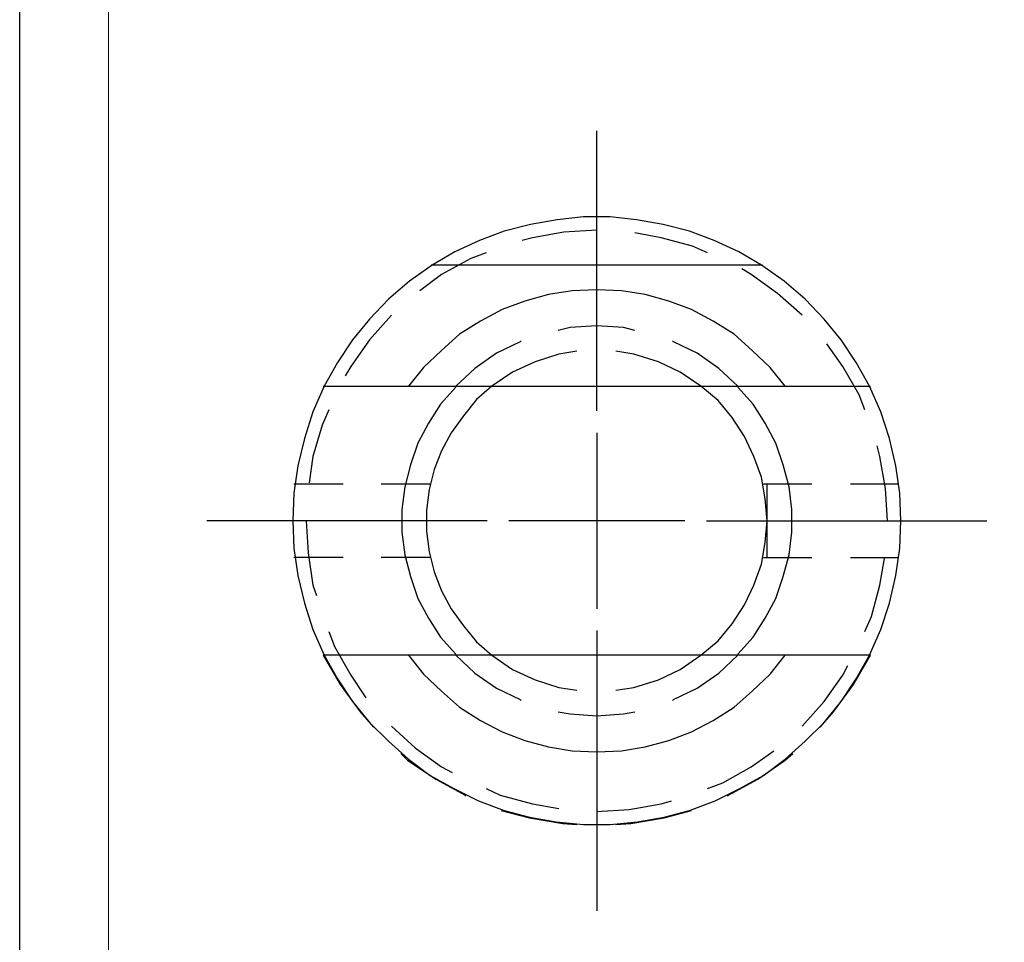
# Model space of a CAD drawing. Units: inches. Extents: x 5 to 292, y -203 to 9.
# Drawn here: x 5 to 71, y -115 to -53 of the extents above; entities that cross this region are included whole.
import ezdxf

# ---------------------------------------------------------------- set-up
doc = ezdxf.new("R2010")
doc.units = ezdxf.units.IN
doc.header["$MEASUREMENT"] = 0
doc.layers.add('Ebene 1', color=7, linetype='Continuous')

# ---------------------------------------------------------------- blocks, each defined once
blk = doc.blocks.new('block 2')
at = {"layer": 'Ebene 1', "lineweight": 0}
blk.add_lwpolyline([(285.955, -185.427), (285.955, 8.565), (10.555, 8.565), (10.555, -185.427)], dxfattribs=at)
at = {"layer": 'Ebene 1', "color": 178, "lineweight": 25, "true_color": 0x000001}
for points in [[(43.321, -79.573), (43.321, -60.777)], [(54.37, -69.794), (52.846, -68.905), (51.195, -68.143), (49.544, -67.508), (47.766, -67.063), (45.988, -66.746), (44.21, -66.555), (42.432, -66.555), (40.654, -66.746), (38.876, -67.063), (37.098, -67.508), (35.447, -68.143), (33.796, -68.905), (32.272, -69.794)], [(43.321, -67.444), (41.099, -67.571), (39.003, -67.952), (38.305, -68.143)], [(50.751, -68.968), (49.735, -68.524), (47.639, -67.952), (45.861, -67.635)], [(35.892, -68.968), (34.876, -69.349), (32.907, -70.429), (31.447, -71.508)], [(32.272, -69.794), (30.748, -70.873), (29.351, -72.08), (28.081, -73.413), (26.938, -74.81), (25.922, -76.334), (25.033, -77.922)], [(54.434, -69.794), (32.209, -69.794)], [(61.609, -77.922), (60.72, -76.334), (59.704, -74.81), (58.561, -73.413), (57.291, -72.08), (55.894, -70.873), (54.37, -69.794)], [(57.101, -73.159), (55.45, -71.699), (53.672, -70.429), (53.037, -70.048)], [(55.958, -77.922), (54.942, -76.652), (53.735, -75.509), (52.529, -74.429), (51.132, -73.54), (49.671, -72.778), (48.147, -72.207), (46.56, -71.762), (44.972, -71.508), (43.321, -71.445), (41.67, -71.508), (40.083, -71.762), (38.495, -72.207), (36.971, -72.778), (35.511, -73.54), (34.114, -74.429), (32.907, -75.509), (31.701, -76.652), (30.685, -77.922)], [(29.542, -73.159), (28.081, -74.81), (26.811, -76.588), (26.43, -77.223)], [(45.861, -74.175), (45.099, -73.985), (43.321, -73.858), (41.543, -73.985), (40.718, -74.175)], [(38.241, -74.874), (38.178, -74.937), (36.59, -75.699), (35.13, -76.715), (33.86, -77.922)], [(52.783, -77.922), (51.513, -76.715), (50.052, -75.699), (48.465, -74.937), (48.401, -74.874)], [(61.292, -79.509), (60.911, -78.493), (59.831, -76.588), (58.752, -75.064)], [(41.988, -75.572), (40.781, -75.763), (39.194, -76.271), (37.67, -76.969), (36.273, -77.922)], [(50.306, -77.922), (48.909, -76.969), (47.449, -76.271), (45.798, -75.763), (44.591, -75.572)], [(25.033, -77.922), (24.271, -79.636), (23.7, -81.414), (23.255, -83.256), (23.001, -85.097), (22.938, -86.939), (23.001, -88.78), (23.255, -90.622), (23.7, -92.463), (24.271, -94.241), (25.033, -95.956)], [(24.97, -77.922), (30.685, -77.922), (55.958, -77.922), (61.673, -77.922)], [(36.273, -77.922), (35.257, -78.811), (34.368, -79.89), (33.542, -81.033), (32.907, -82.24), (32.399, -83.51), (32.082, -84.843), (31.891, -86.24), (31.891, -87.637), (32.082, -89.034), (32.399, -90.368), (32.907, -91.638), (33.542, -92.844), (34.368, -93.987), (35.257, -95.067), (36.273, -95.956)], [(54.751, -86.939), (54.624, -85.478), (54.37, -84.018), (53.862, -82.621), (53.227, -81.287), (52.402, -80.017), (51.449, -78.874), (50.306, -77.922)], [(61.609, -95.956), (62.371, -94.241), (62.943, -92.463), (63.387, -90.622), (63.641, -88.78), (63.705, -86.939), (63.641, -85.097), (63.387, -83.256), (62.943, -81.414), (62.371, -79.636), (61.609, -77.922)], [(33.86, -77.985), (32.844, -79.128), (32.018, -80.398), (31.32, -81.732), (30.812, -83.192), (30.431, -84.653), (30.24, -86.177), (30.24, -87.701), (30.431, -89.225), (30.812, -90.685), (31.32, -92.146), (32.018, -93.479), (32.844, -94.749), (33.86, -95.892)], [(52.783, -95.892), (53.799, -94.749), (54.624, -93.479), (55.323, -92.146), (55.831, -90.685), (56.212, -89.225), (56.402, -87.701), (56.402, -86.177), (56.212, -84.653), (55.831, -83.192), (55.323, -81.732), (54.624, -80.398), (53.799, -79.128), (52.783, -77.985)], [(25.351, -79.509), (24.906, -80.525), (24.271, -82.621), (24.017, -84.399)], [(43.321, -81.033), (43.321, -92.844)], [(62.816, -86.939), (62.689, -84.78), (62.308, -82.621), (62.117, -81.922)], [(23.001, -84.462), (26.303, -84.462)], [(28.843, -84.462), (32.145, -84.462)], [(54.497, -84.462), (57.736, -84.462)], [(54.751, -89.415), (54.751, -84.462)], [(60.339, -84.462), (63.578, -84.462)], [(35.955, -86.939), (17.159, -86.939)], [(23.827, -86.939), (23.954, -89.098), (24.271, -91.257), (24.525, -91.955)], [(49.227, -86.939), (37.416, -86.939)], [(50.306, -95.956), (51.449, -95.003), (52.402, -93.86), (53.227, -92.59), (53.862, -91.257), (54.37, -89.86), (54.624, -88.399), (54.751, -86.939)], [(50.687, -86.939), (69.483, -86.939)], [(62.816, -86.939), (62.816, -86.939)], [(26.303, -89.415), (23.001, -89.415)], [(32.145, -89.415), (28.843, -89.415)], [(54.497, -89.415), (57.736, -89.415)], [(60.339, -89.415), (63.578, -89.415)], [(61.292, -94.368), (61.736, -93.352), (62.308, -91.257), (62.625, -89.479)], [(25.351, -94.368), (25.732, -95.384), (26.811, -97.289), (27.827, -98.813)], [(43.321, -94.305), (43.321, -113.101)], [(24.97, -95.956), (26.113, -97.924), (27.446, -99.766), (28.335, -100.782)], [(61.673, -95.956), (55.958, -95.956), (30.685, -95.956), (24.97, -95.956)], [(25.033, -95.956), (25.922, -97.543), (26.938, -99.067), (28.081, -100.464), (29.351, -101.734), (30.685, -102.941), (32.145, -104.02), (33.733, -104.909), (35.384, -105.735), (37.098, -106.37), (38.813, -106.814), (40.591, -107.132), (42.432, -107.322), (44.21, -107.322), (46.052, -107.132), (47.83, -106.814), (49.544, -106.37), (51.259, -105.735), (52.91, -104.909), (54.497, -104.02), (55.958, -102.941), (57.291, -101.734), (58.561, -100.464), (59.704, -99.067), (60.72, -97.543), (61.609, -95.956)], [(30.685, -95.956), (31.701, -97.226), (32.907, -98.369), (34.114, -99.448), (35.511, -100.337), (36.971, -101.099), (38.495, -101.671), (40.083, -102.115), (41.67, -102.369), (43.321, -102.433), (44.972, -102.369), (46.56, -102.115), (48.147, -101.671), (49.671, -101.099), (51.132, -100.337), (52.529, -99.448), (53.735, -98.369), (54.942, -97.226), (55.958, -95.956)], [(33.86, -95.956), (35.13, -97.162), (36.59, -98.178), (38.178, -98.94), (38.241, -99.004)], [(36.273, -95.956), (37.67, -96.908), (39.194, -97.607), (40.781, -98.115), (41.988, -98.305)], [(44.591, -98.305), (45.798, -98.115), (47.449, -97.607), (48.909, -96.908), (50.306, -95.956)], [(48.401, -99.004), (48.465, -98.94), (50.052, -98.178), (51.513, -97.162), (52.783, -95.956)], [(58.307, -100.782), (59.196, -99.766), (60.53, -97.924), (61.673, -95.956)], [(57.101, -100.718), (58.561, -99.067), (59.831, -97.289), (60.149, -96.654)], [(40.718, -99.766), (41.543, -99.893), (43.321, -100.02), (45.099, -99.893), (45.861, -99.766)], [(29.542, -100.718), (31.129, -102.179), (32.907, -103.449), (33.606, -103.83)], [(50.751, -104.909), (51.767, -104.528), (53.672, -103.449), (55.196, -102.369)], [(30.177, -102.56), (30.621, -103.004), (32.526, -104.274), (34.495, -105.354), (34.495, -105.417)], [(52.084, -105.417), (52.148, -105.354), (54.116, -104.274), (55.958, -103.004), (56.466, -102.56)], [(35.892, -104.909), (36.844, -105.354), (39.003, -105.925), (40.781, -106.243)], [(43.321, -106.433), (45.48, -106.306), (47.639, -105.925), (48.338, -105.735)], [(36.908, -106.37), (38.813, -106.878), (41.035, -107.259), (41.988, -107.322)], [(44.591, -107.322), (45.607, -107.259), (47.83, -106.878), (49.671, -106.37)]]:
    blk.add_lwpolyline(points, dxfattribs=at)

msp = doc.modelspace()

# ---------------------------------------------------------------- linework, layer by layer
at = {"layer": 'Ebene 1', "color": 7, "lineweight": 25, "true_color": 0xffffff}
msp.add_lwpolyline([(4.606, -203.252), (4.606, -6.625), (291.976, -6.625), (291.976, -203.252), (4.606, -203.252)], dxfattribs=at)

# ---------------------------------------------------------------- block references
at = {"layer": 'Ebene 1'}
msp.add_blockref('block 2', (0, 0), dxfattribs=at)

doc.saveas('drawing.dxf')
